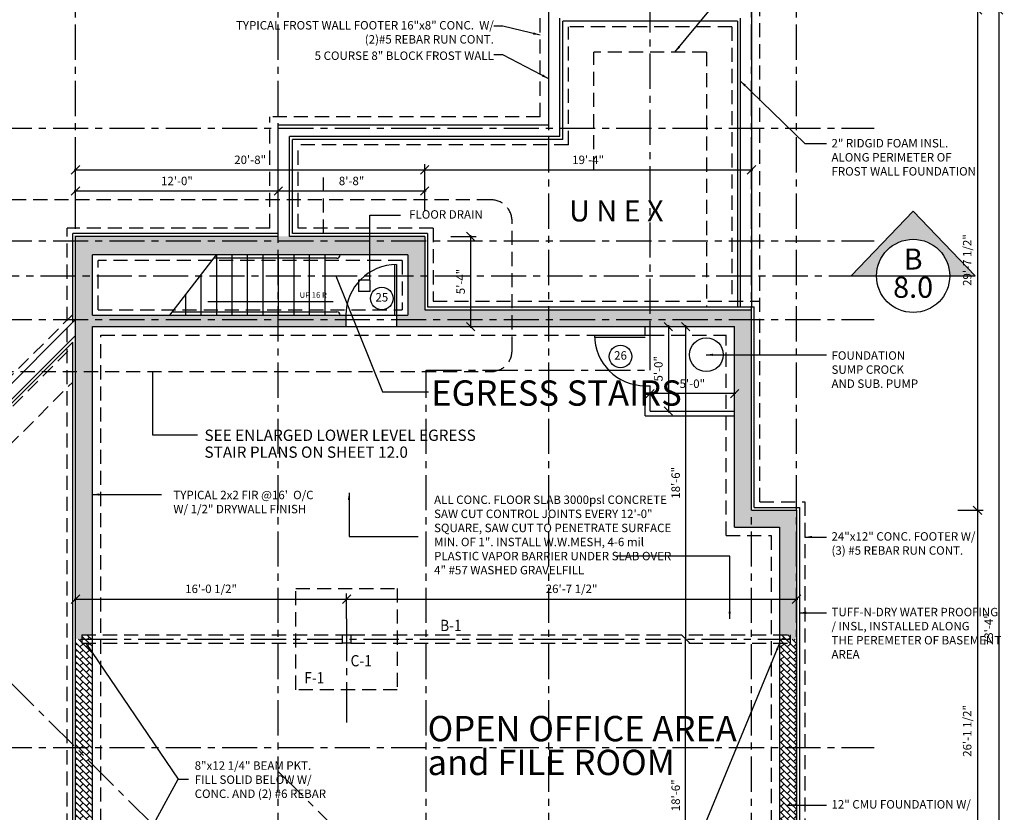
# Model space of a CAD drawing. Units: inches. Extents: x 0 to 3312, y 0 to 2305.
# Drawn here: x 2193 to 2892, y 1237 to 1800 of the extents above; entities that cross this region are included whole.
import ezdxf
from ezdxf.enums import TextEntityAlignment as Align

# ---------------------------------------------------------------- set-up
doc = ezdxf.new("R2010")
doc.units = ezdxf.units.IN
doc.header["$LTSCALE"] = 40
doc.header["$MEASUREMENT"] = 0
for name, pattern in [('CENTER', [2, 1.25, -0.25, 0.25, -0.25]), ('CENTER2', [1.125, 0.75, -0.125, 0.125, -0.125]), ('HIDDEN', [0.375, 0.25, -0.125])]:
    doc.linetypes.add(name, pattern=pattern)
doc.layers.get('0').update_dxf_attribs({"linetype": 'CONTINUOUS'})
for name, color, linetype in [('COLUMN', 9, 'CONTINUOUS'), ('DIMENSION', 4, 'CONTINUOUS'), ('DOOR', 1, 'CONTINUOUS'), ('FOUNDATION', 7, 'CONTINUOUS'), ('GRID', 8, 'CONTINUOUS'), ('HATCH', 4, 'CONTINUOUS'), ('MISC', 7, 'CONTINUOUS'), ('SECTION-LINE', 5, 'CONTINUOUS'), ('STAIR', 2, 'CONTINUOUS'), ('TEXT', 7, 'CONTINUOUS'), ('WALL', 3, 'CONTINUOUS')]:
    doc.layers.add(name, color=color, linetype=linetype)
doc.styles.add('CITY', font='cityb___.ttf')
doc.styles.add('SIMPLEX', font='simplex.shx')
doc.dimstyles.new('DIM', dxfattribs={"dimscale": 8, "dimtxt": 0.75, "dimasz": 0.75, "dimexe": 0.5, "dimexo": 0, "dimgap": 0.5, "dimtad": 1, "dimdec": 4, "dimzin": 3, "dimdsep": 46, "dimlunit": 4, "dimtxsty": 'CITY', "dimblk1": 'OBLIQUE', "dimblk2": 'OBLIQUE', "dimsah": 1, "dimcen": 0.09375, "dimdle": 0.125, "dimclrd": 256, "dimclre": 256, "dimclrt": 256, "dimadec": 0, "dimazin": 0, "dimtfac": 1, "dimtdec": 4, "dimtofl": 0, "dimtmove": 2, "dimatfit": 3, "dimldrblk": 'OBLIQUE', "dimfxl": 0, "dimfrac": 2, "dimtolj": 1, "dimtzin": 0, "dimarcsym": 0})
doc.dimstyles.new('LEADER', dxfattribs={"dimscale": 2, "dimtxt": 0.18, "dimasz": 2.5, "dimexe": 0.09375, "dimexo": 0, "dimgap": 0.09, "dimtad": 0, "dimtih": 1, "dimtoh": 1, "dimdec": 4, "dimzin": 0, "dimdsep": 46, "dimtxsty": 'Standard', "dimcen": 0.09375, "dimadec": 0, "dimazin": 0, "dimtfac": 1, "dimtdec": 4, "dimtofl": 0, "dimtmove": 0, "dimatfit": 3, "dimfxl": 0, "dimtolj": 1, "dimtzin": 0, "dimarcsym": 0})
pattern_1 = [(315, (1733.4886, 1979.2383), (2.262742, 2.262742), []), (45, (1733.4886, 1979.2383), (1e-15, 4.5254834), [3.2, -3.2])]

# ---------------------------------------------------------------- blocks, each defined once
blk = doc.blocks.new('_OBLIQUE')
at = {"color": 0, "linetype": 'ByBlock'}
blk.add_line((-0.5, -0.5), (0.5, 0.5), dxfattribs=at)
blk = doc.blocks.new('*D13')
at = {"linetype": 'ByBlock'}
for p, q in [((2565.38, 1590.29), (2583.38, 1590.29)), ((2579.38, 1591.29), (2579.38, 1525.29)), ((2565.38, 1526.29), (2583.38, 1526.29))]:
    blk.add_line(p, q, dxfattribs=at)
at = {"linetype": 'ByBlock', "xscale": 6, "yscale": 6, "zscale": 6}
for p, rotation in [((2579.38, 1590.29), 90), ((2579.38, 1526.29), 270)]:
    blk.add_blockref('_OBLIQUE', p, dxfattribs=dict(at, rotation=rotation))
at = {"linetype": 'ByBlock', "insert": (2572.31, 1558.29), "char_height": 6, "attachment_point": 5, "rotation": 90, "style": 'CITY'}
blk.add_mtext('\\A1;5\'-4"', dxfattribs=at)
blk = doc.blocks.new('*D14')
at = {"linetype": 'ByBlock'}
blk.add_line((2719.8, 1527.29), (2719.8, 1465.29), dxfattribs=at)
at = {"linetype": 'ByBlock', "xscale": 6, "yscale": 6, "zscale": 6}
for p, rotation in [((2719.8, 1526.29), 90), ((2719.8, 1466.29), 270)]:
    blk.add_blockref('_OBLIQUE', p, dxfattribs=dict(at, rotation=rotation))
at = {"linetype": 'ByBlock', "insert": (2712.74, 1496.29), "char_height": 6, "attachment_point": 5, "rotation": 90, "style": 'CITY'}
blk.add_mtext('\\A1;5\'-0"', dxfattribs=at)
blk = doc.blocks.new('*D15')
at = {"linetype": 'ByBlock'}
blk.add_line((2767.83, 1478.65), (2705.83, 1478.65), dxfattribs=at)
at = {"linetype": 'ByBlock', "xscale": 6, "yscale": 6, "zscale": 6, "rotation": 180}
blk.add_blockref('_OBLIQUE', (2706.83, 1478.65), dxfattribs=at)
at = {"linetype": 'ByBlock', "xscale": 6, "yscale": 6, "zscale": 6}
blk.add_blockref('_OBLIQUE', (2766.83, 1478.65), dxfattribs=at)
at = {"linetype": 'ByBlock', "insert": (2736.83, 1485.71), "char_height": 6, "attachment_point": 5, "style": 'CITY'}
blk.add_mtext('\\A1;5\'-0"', dxfattribs=at)
blk = doc.blocks.new('*D16')
at = {"linetype": 'ByBlock'}
for p, q in [((2441.83, 1622.67), (2547.83, 1622.67)), ((2442.83, 1608.67), (2442.83, 1626.67)), ((2546.83, 1608.67), (2546.83, 1626.67))]:
    blk.add_line(p, q, dxfattribs=at)
at = {"linetype": 'ByBlock', "xscale": 6, "yscale": 6, "zscale": 6, "rotation": 180}
blk.add_blockref('_OBLIQUE', (2442.83, 1622.67), dxfattribs=at)
at = {"linetype": 'ByBlock', "xscale": 6, "yscale": 6, "zscale": 6}
blk.add_blockref('_OBLIQUE', (2546.83, 1622.67), dxfattribs=at)
at = {"linetype": 'ByBlock', "insert": (2494.83, 1629.75), "char_height": 6, "attachment_point": 5, "style": 'CITY'}
blk.add_mtext('\\A1;8\'-8"', dxfattribs=at)
blk = doc.blocks.new('*D17')
at = {"linetype": 'ByBlock'}
for p, q in [((2297.83, 1622.67), (2443.83, 1622.67)), ((2298.83, 1608.67), (2298.83, 1626.67)), ((2442.83, 1608.67), (2442.83, 1626.67))]:
    blk.add_line(p, q, dxfattribs=at)
at = {"linetype": 'ByBlock', "xscale": 6, "yscale": 6, "zscale": 6, "rotation": 180}
blk.add_blockref('_OBLIQUE', (2298.83, 1622.67), dxfattribs=at)
at = {"linetype": 'ByBlock', "xscale": 6, "yscale": 6, "zscale": 6}
blk.add_blockref('_OBLIQUE', (2442.83, 1622.67), dxfattribs=at)
at = {"linetype": 'ByBlock', "insert": (2370.83, 1629.73), "char_height": 6, "attachment_point": 5, "style": 'CITY'}
blk.add_mtext('\\A1;12\'-0"', dxfattribs=at)
blk = doc.blocks.new('*D18')
at = {"linetype": 'ByBlock'}
for p, q in [((2297.83, 1637.67), (2547.83, 1637.67)), ((2298.83, 1623.67), (2298.83, 1641.67)), ((2546.83, 1623.67), (2546.83, 1641.67))]:
    blk.add_line(p, q, dxfattribs=at)
at = {"linetype": 'ByBlock', "xscale": 6, "yscale": 6, "zscale": 6, "rotation": 180}
blk.add_blockref('_OBLIQUE', (2298.83, 1637.67), dxfattribs=at)
at = {"linetype": 'ByBlock', "xscale": 6, "yscale": 6, "zscale": 6}
blk.add_blockref('_OBLIQUE', (2546.83, 1637.67), dxfattribs=at)
at = {"linetype": 'ByBlock', "insert": (2422.83, 1644.75), "char_height": 6, "attachment_point": 5, "style": 'CITY'}
blk.add_mtext('\\A1;20\'-8"', dxfattribs=at)
blk = doc.blocks.new('*D19')
at = {"linetype": 'ByBlock'}
for p, q in [((2545.83, 1637.67), (2779.83, 1637.67)), ((2546.83, 1623.67), (2546.83, 1641.67)), ((2778.83, 1623.67), (2778.83, 1641.67))]:
    blk.add_line(p, q, dxfattribs=at)
at = {"linetype": 'ByBlock', "xscale": 6, "yscale": 6, "zscale": 6, "rotation": 180}
blk.add_blockref('_OBLIQUE', (2546.83, 1637.67), dxfattribs=at)
at = {"linetype": 'ByBlock', "xscale": 6, "yscale": 6, "zscale": 6}
blk.add_blockref('_OBLIQUE', (2778.83, 1637.67), dxfattribs=at)
at = {"linetype": 'ByBlock', "insert": (2662.83, 1644.74), "char_height": 6, "attachment_point": 5, "style": 'CITY'}
blk.add_mtext('\\A1;19\'-4"', dxfattribs=at)
blk = doc.blocks.new('*D21')
at = {"linetype": 'ByBlock'}
for p, q in [((2298.83, 1318.61), (2298.83, 1336.61)), ((2491.33, 1318.61), (2491.33, 1336.61)), ((2297.83, 1332.61), (2492.33, 1332.61))]:
    blk.add_line(p, q, dxfattribs=at)
at = {"linetype": 'ByBlock', "xscale": 6, "yscale": 6, "zscale": 6, "rotation": 180}
blk.add_blockref('_OBLIQUE', (2298.83, 1332.61), dxfattribs=at)
at = {"linetype": 'ByBlock', "xscale": 6, "yscale": 6, "zscale": 6}
blk.add_blockref('_OBLIQUE', (2491.33, 1332.61), dxfattribs=at)
at = {"linetype": 'ByBlock', "insert": (2395.08, 1339.97), "char_height": 6, "attachment_point": 5, "style": 'CITY'}
blk.add_mtext('\\A1;16\'-0 1/2"', dxfattribs=at)
blk = doc.blocks.new('*D22')
at = {"linetype": 'ByBlock'}
for p, q in [((2425.22, 1278.57), (2425.22, 1296.57)), ((2424.22, 1292.57), (2745.72, 1292.57))]:
    blk.add_line(p, q, dxfattribs=at)
at = {"linetype": 'ByBlock', "xscale": 6, "yscale": 6, "zscale": 6, "rotation": 180}
blk.add_blockref('_OBLIQUE', (2425.22, 1292.57), dxfattribs=at)
at = {"linetype": 'ByBlock', "xscale": 6, "yscale": 6, "zscale": 6}
blk.add_blockref('_OBLIQUE', (2744.72, 1292.57), dxfattribs=at)
at = {"linetype": 'ByBlock', "insert": (2584.97, 1299.94), "char_height": 6, "attachment_point": 5, "style": 'CITY'}
blk.add_mtext('\\A1;26\'-7 1/2"', dxfattribs=at)
blk = doc.blocks.new('D1')
for p, q in [((-0.5, 11.99), (-0.5, 0)), ((0, 12), (0, 0))]:
    blk.add_line(p, q)
blk.add_arc((0, 0), 12, 90, 180)
blk = doc.blocks.new('*D35')
at = {"linetype": 'ByBlock'}
for p, q in [((2925.37, 1395.79), (2943.37, 1395.79)), ((2939.37, 1396.79), (2939.37, 1081.29)), ((2925.37, 1082.29), (2943.37, 1082.29))]:
    blk.add_line(p, q, dxfattribs=at)
at = {"linetype": 'ByBlock', "xscale": 6, "yscale": 6, "zscale": 6}
for p, rotation in [((2939.37, 1395.79), 90), ((2939.37, 1082.29), 270)]:
    blk.add_blockref('_OBLIQUE', p, dxfattribs=dict(at, rotation=rotation))
at = {"linetype": 'ByBlock', "insert": (2932.01, 1239.04), "char_height": 6, "attachment_point": 5, "rotation": 90, "style": 'CITY'}
blk.add_mtext('\\A1;26\'-1 1/2"', dxfattribs=at)
blk = doc.blocks.new('*D36')
at = {"linetype": 'ByBlock'}
for p, q in [((2925.37, 1751.29), (2943.37, 1751.29)), ((2939.37, 1752.29), (2939.37, 1394.79)), ((2925.37, 1395.79), (2943.37, 1395.79))]:
    blk.add_line(p, q, dxfattribs=at)
at = {"linetype": 'ByBlock', "xscale": 6, "yscale": 6, "zscale": 6}
for p, rotation in [((2939.37, 1751.29), 90), ((2939.37, 1395.79), 270)]:
    blk.add_blockref('_OBLIQUE', p, dxfattribs=dict(at, rotation=rotation))
at = {"linetype": 'ByBlock', "insert": (2932.01, 1573.54), "char_height": 6, "attachment_point": 5, "rotation": 90, "style": 'CITY'}
blk.add_mtext('\\A1;29\'-7 1/2"', dxfattribs=at)
blk = doc.blocks.new('*D37')
at = {"linetype": 'ByBlock'}
for p, q in [((2940.37, 1751.29), (2958.37, 1751.29)), ((2954.37, 1752.29), (2954.37, 870.29)), ((2940.37, 871.29), (2958.37, 871.29))]:
    blk.add_line(p, q, dxfattribs=at)
at = {"linetype": 'ByBlock', "xscale": 6, "yscale": 6, "zscale": 6}
for p, rotation in [((2954.37, 1751.29), 90), ((2954.37, 871.29), 270)]:
    blk.add_blockref('_OBLIQUE', p, dxfattribs=dict(at, rotation=rotation))
at = {"linetype": 'ByBlock', "insert": (2947.3, 1311.29), "char_height": 6, "attachment_point": 5, "rotation": 90, "style": 'CITY'}
blk.add_mtext('\\A1;73\'-4"', dxfattribs=at)
blk = doc.blocks.new('*D39')
at = {"linetype": 'ByBlock'}
blk.add_line((2665.99, 1041.26), (2665.99, 1265.26), dxfattribs=at)
at = {"linetype": 'ByBlock', "xscale": 6, "yscale": 6, "zscale": 6}
for p, rotation in [((2665.99, 1264.26), 90), ((2665.99, 1042.26), 270)]:
    blk.add_blockref('_OBLIQUE', p, dxfattribs=dict(at, rotation=rotation))
at = {"linetype": 'ByBlock', "insert": (2658.9, 1153.26), "char_height": 6, "attachment_point": 5, "rotation": 90, "style": 'CITY'}
blk.add_mtext('\\A1;18\'-6"', dxfattribs=at)
blk = doc.blocks.new('*D40')
at = {"linetype": 'ByBlock'}
blk.add_line((2665.99, 1487.26), (2665.99, 1263.26), dxfattribs=at)
at = {"linetype": 'ByBlock', "xscale": 6, "yscale": 6, "zscale": 6}
for p, rotation in [((2665.99, 1486.26), 90), ((2665.99, 1264.26), 270)]:
    blk.add_blockref('_OBLIQUE', p, dxfattribs=dict(at, rotation=rotation))
at = {"linetype": 'ByBlock', "insert": (2658.9, 1375.26), "char_height": 6, "attachment_point": 5, "rotation": 90, "style": 'CITY'}
blk.add_mtext('\\A1;18\'-6"', dxfattribs=at)

msp = doc.modelspace()

# ---------------------------------------------------------------- hatches: boundary and pattern name
at = {"layer": 'HATCH'}
h = msp.add_hatch(dxfattribs=at)
h.set_pattern_fill('AR-B816', color=256, scale=0.4, angle=315, style=0)
h.set_pattern_definition(pattern_1)
h.paths.add_polyline_path([(2232.72189, 1643.26345), (2232.72189, 1618.26345), (2244.72189, 1618.26345), (2244.72189, 1633.26345), (2376.72189, 1633.26345), (2376.72189, 1643.26345)])
h.paths.add_polyline_path([(2376.72189, 1643.26345), (2376.72189, 1646.26345), (2232.72189, 1646.26345), (2232.72189, 1643.26345)])
h.paths.add_polyline_path([(2480.72189, 1643.26345), (2480.72189, 1646.26345), (2376.72189, 1646.26345), (2376.72189, 1643.26345)])
h.paths.add_polyline_path([(2376.72189, 1643.26345), (2376.72189, 1633.26345), (2468.72189, 1633.26345), (2468.72189, 1618.26345), (2480.72189, 1618.26345), (2480.72189, 1643.26345)])
h.paths.add_polyline_path([(2468.72189, 1590.26345), (2460.72189, 1590.26345), (2460.72189, 1587.26345), (2542.72189, 1587.26345), (2542.72189, 1594.26345), (2480.72189, 1594.26345), (2480.72189, 1618.26345), (2468.72189, 1618.26345)])
h.paths.add_polyline_path([(2542.72189, 1582.26345), (2542.72189, 1587.26345), (2460.72189, 1587.26345), (2460.72189, 1582.26345)])
h.paths.add_polyline_path([(2376.72189, 1587.26345), (2376.72189, 1582.26345), (2424.72189, 1582.26345), (2424.72189, 1587.26345)])
h.paths.add_polyline_path([(2232.72189, 1587.26345), (2232.72189, 1550.26345), (2244.72189, 1550.26345), (2244.72189, 1582.26345), (2376.72189, 1582.26345), (2376.72189, 1587.26345)])
h.paths.add_polyline_path([(2244.72189, 1590.26345), (2244.72189, 1618.26345), (2232.72189, 1618.26345), (2232.72189, 1587.26345), (2376.72189, 1587.26345), (2376.72189, 1590.26345)])
h.paths.add_polyline_path([(2376.72189, 1590.26345), (2376.72189, 1587.26345), (2424.72189, 1587.26345), (2424.72189, 1590.26345)])
h.paths.add_polyline_path([(2244.72189, 1550.26345), (2232.72189, 1550.26345), (2232.72189, 1360.26345), (2237.22189, 1360.26345), (2237.22189, 1363.26345), (2244.72189, 1363.26345)])
h.paths.add_polyline_path([(2568.72189, 1587.26345), (2568.72189, 1594.26345), (2542.72189, 1594.26345), (2542.72189, 1587.26345)])
h.paths.add_polyline_path([(2568.72189, 1582.26345), (2568.72189, 1587.26345), (2542.72189, 1587.26345), (2542.72189, 1582.26345)])
h.paths.add_polyline_path([(2640.72189, 1587.26345), (2640.72189, 1594.26345), (2568.72189, 1594.26345), (2568.72189, 1587.26345)])
h.paths.add_polyline_path([(2640.72189, 1582.26345), (2640.72189, 1587.26345), (2568.72189, 1587.26345), (2568.72189, 1582.26345)])
h.paths.add_polyline_path([(2700.72189, 1582.26345), (2700.72189, 1439.76345), (2712.72189, 1439.76345), (2712.72189, 1587.26345), (2640.72189, 1587.26345), (2640.72189, 1582.26345)])
h.paths.add_polyline_path([(2712.72189, 1587.26345), (2712.72189, 1594.26345), (2640.72189, 1594.26345), (2640.72189, 1587.26345)])
h.paths.add_polyline_path([(2732.72189, 1439.76345), (2732.72189, 1363.26345), (2740.22189, 1363.26345), (2740.22189, 1360.26345), (2744.72189, 1360.26345), (2744.72189, 1451.76345), (2712.72189, 1451.76345), (2712.72189, 1439.76345)])
h = msp.add_hatch(dxfattribs=at)
h.set_pattern_fill('AR-B816', color=256, scale=0.4, angle=315, style=0)
h.set_pattern_definition(pattern_1)
h.paths.add_polyline_path([(2244.72189, 1360.26345), (2244.72189, 1363.26345), (2237.22189, 1363.26345), (2237.22189, 1360.26345)])
h.paths.add_polyline_path([(2244.72189, 1357.26345), (2244.72189, 1360.26345), (2237.22189, 1360.26345), (2237.22189, 1357.26345)], flags=16)
h.paths.add_polyline_path([(2237.22189, 1357.26345), (2237.22189, 1360.26345), (2232.72189, 1360.26345), (2232.72189, 1283.26345), (2244.72189, 1283.26345), (2244.72189, 1357.26345)])
h.paths.add_polyline_path([(2232.72189, 1138.26345), (2237.22189, 1138.26345), (2237.22189, 1141.26345), (2244.72189, 1141.26345), (2244.72189, 1271.26345), (2232.72189, 1283.26345)])
h.paths.add_polyline_path([(2244.72189, 1271.26345), (2244.72189, 1283.26345), (2232.72189, 1283.26345)])
h.paths.add_polyline_path([(2244.72189, 1138.26345), (2244.72189, 1141.26345), (2237.22189, 1141.26345), (2237.22189, 1138.26345)], flags=17)
h = msp.add_hatch(dxfattribs=at)
h.set_pattern_fill('AR-B816', color=256, scale=0.4, angle=315, style=0)
h.set_pattern_definition(pattern_1)
h.paths.add_polyline_path([(2740.22189, 1360.26345), (2740.22189, 1363.26345), (2732.72189, 1363.26345), (2732.72189, 1360.26345)])
h.paths.add_polyline_path([(2740.22189, 1357.26345), (2740.22189, 1360.26345), (2732.72189, 1360.26345), (2732.72189, 1357.26345)], flags=16)
h.paths.add_polyline_path([(2732.72189, 1357.26345), (2732.72189, 1283.26345), (2744.72189, 1283.26345), (2744.72189, 1360.26345), (2740.22189, 1360.26345), (2740.22189, 1357.26345)])
h.paths.add_polyline_path([(2744.72189, 1283.26345), (2732.72189, 1283.26345), (2732.72189, 1150.26345), (2712.72189, 1150.26345), (2712.72189, 1138.26345), (2744.72189, 1138.26345)])
h.paths.add_polyline_path([(2712.72189, 1150.26345), (2700.72189, 1150.26345), (2700.72189, 1141.26345), (2708.22189, 1141.26345), (2708.22189, 1138.26345), (2712.72189, 1138.26345)])
h.paths.add_polyline_path([(2700.72189, 1141.26345), (2700.72189, 1138.26345), (2708.22189, 1138.26345), (2708.22189, 1141.26345)])
at = {"layer": 'SECTION-LINE'}
msp.add_hatch(color=256, dxfattribs=at).paths.add_polyline_path([(2853.51353, 1618.26345), (2871.51353, 1618.26345), (2827.51353, 1664.26345), (2783.51353, 1618.26345), (2801.51353, 1618.26345, -1)])

# ---------------------------------------------------------------- linework, layer by layer
at = {"layer": 'COLUMN'}
msp.add_lwpolyline([(2422.22189, 1363.26345), (2428.22189, 1363.26345), (2428.22189, 1357.26345), (2422.22189, 1357.26345)], close=True, dxfattribs=at)
at = {"layer": 'DOOR'}
for p, q in [((2424.72189, 1590.26345), (2460.72189, 1590.26345)), ((2424.72189, 1582.26345), (2460.72189, 1582.26345))]:
    msp.add_line(p, q, dxfattribs=at)
at = {"layer": 'FOUNDATION', "linetype": 'HIDDEN'}
for p, q in [((2562.72189, 1731.26345), (2562.72189, 1815.26345)), ((2718.72189, 1457.76345), (2718.72189, 1815.26345)), ((2698.72189, 1795.26345), (2582.72189, 1795.26345)), ((2582.72189, 1711.26345), (2582.72189, 1795.26345)), ((2698.72189, 1795.26345), (2698.72189, 1600.26345)), ((2562.72189, 1731.26345), (2370.72189, 1731.26345)), ((2370.72189, 1652.26345), (2370.72189, 1731.26345)), ((2390.72189, 1652.26345), (2390.72189, 1711.26345)), ((2582.72189, 1711.26345), (2390.72189, 1711.26345)), ((2370.72189, 1652.26345), (2226.72189, 1652.26345)), ((2226.72189, 941.26345), (2226.72189, 1652.26345)), ((2486.72189, 1652.26345), (2390.72189, 1652.26345)), ((2486.72189, 1652.26345), (2486.72189, 1600.26345)), ((2248.72189, 1594.26345), (2248.72189, 1629.26345)), ((2464.72189, 1629.26345), (2248.72189, 1629.26345)), ((2464.72189, 1629.26345), (2464.72189, 1594.26345)), ((2248.72189, 1594.26345), (2464.72189, 1594.26345)), ((2486.72189, 1600.26345), (2718.72189, 1600.26345)), ((1927.06503, 1287.26345), (2230.72189, 1590.9203)), ((2250.72189, 1576.26345), (2694.72189, 1576.26345)), ((2250.72189, 1049.76345), (2250.72189, 1576.26345)), ((2694.72189, 1433.76345), (2694.72189, 1576.26345)), ((1933.69245, 1271.26345), (2230.72189, 1568.29289)), ((1941.1483, 1253.26345), (2230.72189, 1542.83704)), ((2718.72189, 1457.76345), (2750.72189, 1457.76345)), ((2750.72189, 1457.76345), (2750.72189, 1132.26345)), ((2694.72189, 1433.76345), (2726.72189, 1433.76345)), ((2726.72189, 1433.76345), (2726.72189, 1156.26345))]:
    msp.add_line(p, q, dxfattribs=at)
at = {"layer": 'GRID', "linetype": 'CENTER', "ltscale": 0.5}
for p, q in [((2232.72189, 811.74708), (2232.72189, 1972.07569)), ((2376.72189, 811.74708), (2376.72189, 1972.07569)), ((2568.72189, 811.74708), (2568.72189, 1972.07569)), ((2712.72189, 811.74708), (2712.72189, 1972.07569)), ((2744.72189, 811.74708), (2744.72189, 1972.07569)), ((1656.75496, 1723.26345), (2799.85949, 1723.26345)), ((1656.75496, 1643.26345), (2799.85949, 1643.26345)), ((1656.75496, 1587.26345), (2799.85949, 1587.26345)), ((2237.22189, 1360.26345), (2740.22189, 1360.26345)), ((1656.75496, 1283.26345), (2799.85949, 1283.26345)), ((2376.72189, 1266.26345), (2758.44582, 884.53952))]:
    msp.add_line(p, q, dxfattribs=at)
at = {"layer": 'GRID', "linetype": 'CENTER2'}
msp.add_line((2425.22189, 1374.57454), (2425.22189, 1300.90186), dxfattribs=at)
at = {"layer": 'MISC', "linetype": 'HIDDEN'}
for p, q in [((2600.72189, 1693.26345), (2600.72189, 1777.26345)), ((2680.72189, 1777.26345), (2600.72189, 1777.26345)), ((2680.72189, 1777.26345), (2680.72189, 1596.26345)), ((2408.72189, 1648.26345), (2408.72189, 1693.26345)), ((2600.72189, 1693.26345), (2408.72189, 1693.26345))]:
    msp.add_line(p, q, dxfattribs=at)
at = {"layer": 'MISC'}
for p, q in [((2433.72189, 1615.26345), (2433.72189, 1607.26345)), ((2441.72189, 1615.26345), (2433.72189, 1615.26345)), ((2441.72189, 1615.26345), (2441.72189, 1607.26345)), ((2441.72189, 1607.26345), (2433.72189, 1607.26345))]:
    msp.add_line(p, q, dxfattribs=at)
at = {"layer": 'MISC', "linetype": 'HIDDEN'}
msp.add_lwpolyline([(2163.72189, 1672.26345, 0.414213562), (2148.72189, 1657.26345), (2148.72189, 1565.26345, 0.414213562), (2163.72189, 1550.26345), (2527.72189, 1550.26345, 0.414213562), (2542.72189, 1565.26345), (2542.72189, 1657.26345, 0.414213562), (2527.72189, 1672.26345)], format="xyb", close=True, dxfattribs=at)
msp.add_lwpolyline([(2389.22189, 1324.26345), (2389.22189, 1396.26345), (2461.22189, 1396.26345), (2461.22189, 1324.26345)], close=True, dxfattribs=at)
at = {"layer": 'MISC'}
msp.add_circle((2680.72189, 1562.26345), 12, dxfattribs=at)
at = {"layer": 'SECTION-LINE', "linetype": 'CENTER', "ltscale": 0.5}
for p, q in [((2640.72189, 1551.26345), (2640.72189, 1920.63962)), ((2127.76735, 1618.26345), (2783.51353, 1618.26345)), ((2481.72189, 1551.26345), (2640.72189, 1551.26345)), ((2481.72189, 811.74708), (2481.72189, 1551.26345)), ((2316.28042, 1199.70491), (2012.74462, 1503.24072))]:
    msp.add_line(p, q, dxfattribs=at)
at = {"layer": 'SECTION-LINE'}
for p, q in [((2827.51353, 1664.26345), (2783.51353, 1618.26345)), ((2827.51353, 1664.26345), (2871.51353, 1618.26345)), ((2783.51353, 1618.26345), (2801.51353, 1618.26345)), ((2801.51353, 1618.26345), (2853.51345, 1618.26345)), ((2853.51345, 1618.26345), (2871.51353, 1618.26345))]:
    msp.add_line(p, q, dxfattribs=at)
msp.add_circle((2827.51353, 1618.26345), 26, dxfattribs=at)
at = {"layer": 'STAIR'}
for p, q in [((2299.72189, 1590.26345), (2332.72189, 1633.26345)), ((2418.22189, 1630.76345), (2330.80328, 1630.76345)), ((2332.72189, 1633.26345), (2332.72189, 1590.26345)), ((2343.72189, 1633.26345), (2343.72189, 1590.26345)), ((2354.72189, 1633.26345), (2354.72189, 1590.26345)), ((2365.72189, 1633.26345), (2365.72189, 1590.26345)), ((2376.72189, 1633.26345), (2376.72189, 1590.26345)), ((2387.72189, 1633.26345), (2387.72189, 1590.26345)), ((2398.72189, 1633.26345), (2398.72189, 1590.26345)), ((2409.72189, 1633.26345), (2409.72189, 1590.26345)), ((2321.72189, 1618.93011), (2321.72189, 1590.26345)), ((2310.72189, 1604.59678), (2310.72189, 1590.26345)), ((2415.72189, 1599.76345), (2326.72189, 1599.76345)), ((2301.64049, 1592.76345), (2418.22189, 1592.76345))]:
    msp.add_line(p, q, dxfattribs=at)
for centre, start, end in [((2418.22189, 1633.26345), 270, 0), ((2418.22189, 1590.26345), 0, 90)]:
    msp.add_arc(centre, 2.5, start, end, dxfattribs=at)
at = {"layer": 'TEXT'}
msp.add_line((2420.72189, 1633.26345), (2420.72189, 1633.26345), dxfattribs=at)
for points in [[(2441.72189, 1615.26345), (2441.72189, 1661.42712), (2463.44762, 1661.42712)], [(2417.58598, 1618.26345), (2450.69859, 1535.98095), (2483.26351, 1535.98095)], [(2319.2756, 1505.05029), (2287.63522, 1505.05029), (2287.63522, 1550.26345)]]:
    msp.add_lwpolyline(points, dxfattribs=at)
for centre in [(2450.23961, 1602.26345), (2619.73387, 1560.98056)]:
    msp.add_circle(centre, 8, dxfattribs=at)
at = {"layer": 'WALL'}
for p, q in [((2568.72189, 1725.26345), (2568.72189, 1809.26345)), ((2712.72189, 1809.26345), (2712.72189, 1596.26345)), ((2576.72189, 1717.26345), (2576.72189, 1801.26345)), ((2702.72189, 1799.26345), (2578.72189, 1799.26345)), ((2578.72189, 1715.26345), (2578.72189, 1799.26345)), ((2702.72189, 1799.26345), (2702.72189, 1596.26345)), ((2704.72189, 1801.26345), (2704.72189, 1596.26345)), ((2568.72189, 1725.26345), (2376.72189, 1725.26345)), ((2376.72189, 1646.26345), (2376.72189, 1725.26345)), ((2384.72189, 1646.26345), (2384.72189, 1717.26345)), ((2576.72189, 1717.26345), (2384.72189, 1717.26345)), ((2386.72189, 1648.26345), (2386.72189, 1715.26345)), ((2578.72189, 1715.26345), (2386.72189, 1715.26345)), ((2230.72189, 1585.26345), (2230.72189, 1648.26345)), ((2376.72189, 1648.26345), (2230.72189, 1648.26345)), ((2232.72189, 930.26345), (2232.72189, 1646.26345)), ((2376.72189, 1646.26345), (2232.72189, 1646.26345)), ((2480.72189, 1646.26345), (2384.72189, 1646.26345)), ((2482.72189, 1648.26345), (2386.72189, 1648.26345)), ((2480.72189, 1646.26345), (2480.72189, 1594.26345)), ((2482.72189, 1648.26345), (2482.72189, 1596.26345)), ((2468.72189, 1633.26345), (2244.72189, 1633.26345)), ((2244.72189, 1590.26345), (2244.72189, 1633.26345)), ((2468.72189, 1633.26345), (2468.72189, 1590.26345)), ((2480.72189, 1594.26345), (2712.72189, 1594.26345)), ((2482.72189, 1596.26345), (2714.72189, 1596.26345)), ((2712.72189, 1451.76345), (2712.72189, 1594.26345)), ((2714.72189, 1453.76345), (2714.72189, 1596.26345)), ((1928.72189, 1283.26345), (2232.72189, 1587.26345)), ((2244.72189, 1590.26345), (2424.72189, 1590.26345)), ((2424.72189, 1590.26345), (2424.72189, 1582.26345)), ((2460.72189, 1590.26345), (2460.72189, 1582.26345)), ((2460.72189, 1590.26345), (2468.72189, 1590.26345)), ((2244.72189, 1582.26345), (2424.72189, 1582.26345)), ((2244.72189, 1045.76345), (2244.72189, 1582.26345)), ((2460.72189, 1582.26345), (2700.72189, 1582.26345)), ((2637.22189, 1576.26345), (2637.22189, 1582.26345)), ((2640.72189, 1576.26345), (2640.72189, 1582.26345)), ((2700.72189, 1439.76345), (2700.72189, 1582.26345)), ((1932.0356, 1275.26345), (2232.72189, 1575.94974)), ((2637.22189, 1576.26345), (2640.72189, 1576.26345)), ((1932.86402, 1273.26345), (2230.72189, 1571.12131)), ((2230.72189, 928.26345), (2230.72189, 1571.12131)), ((2637.22189, 1518.76345), (2637.22189, 1540.26345)), ((2637.22189, 1540.26345), (2640.72189, 1540.26345)), ((2640.72189, 1522.26345), (2640.72189, 1540.26345)), ((2637.22189, 1518.76345), (2700.72189, 1518.76345)), ((2640.72189, 1522.26345), (2700.72189, 1522.26345)), ((2712.72189, 1451.76345), (2744.72189, 1451.76345)), ((2714.72189, 1453.76345), (2746.72189, 1453.76345)), ((2744.72189, 1451.76345), (2744.72189, 1138.26345)), ((2746.72189, 1453.76345), (2746.72189, 1136.26345)), ((2700.72189, 1439.76345), (2732.72189, 1439.76345)), ((2732.72189, 1439.76345), (2732.72189, 1150.26345))]:
    msp.add_line(p, q, dxfattribs=at)
at = {"layer": 'WALL', "linetype": 'HIDDEN'}
for p, q in [((2237.22189, 1363.26345), (2422.22189, 1363.26345)), ((2237.22189, 1363.26345), (2237.22189, 1357.26345)), ((2237.22189, 1357.26345), (2422.22189, 1357.26345)), ((2428.22189, 1363.26345), (2740.22189, 1363.26345)), ((2428.22189, 1357.26345), (2740.22189, 1357.26345)), ((2740.22189, 1363.26345), (2740.22189, 1357.26345))]:
    msp.add_line(p, q, dxfattribs=at)

# ---------------------------------------------------------------- block references
at = {"layer": 'DOOR', "xscale": 3, "yscale": 3, "zscale": 3}
msp.add_blockref('D1', (2460.72189, 1590.26345), dxfattribs=at)
at = {"layer": 'DOOR', "xscale": 3, "yscale": 3, "zscale": 3, "rotation": 90}
msp.add_blockref('D1', (2637.22189, 1576.26345), dxfattribs=at)

# ---------------------------------------------------------------- texts
at = {"layer": 'SECTION-LINE', "style": 'CITY'}
for s, p in [('B', (2827.51353, 1628.26345)), ('8.0', (2827.51353, 1608.26345))]:
    msp.add_text(s, height=15, dxfattribs=at).set_placement(p, align=Align.MIDDLE)
at = {"layer": 'TEXT', "style": 'CITY'}
for s, p in [('TYPICAL FROST WALL FOOTER 16"x8" CONC.  W/', (2529.77211, 1793.29314)), ('(2)#5 REBAR RUN CONT.', (2529.77211, 1783.29314)), ('5 COURSE 8" BLOCK FROST WALL', (2529.77211, 1771.68169))]:
    msp.add_text(s, height=6, dxfattribs=at).set_placement(p, align=Align.RIGHT)
for s, height, p in [('2" RIDGID FOAM INSL.', 6, (2769.55256, 1709.52068)), ('ALONG PERIMETER OF', 6, (2769.55256, 1699.52068)), ('FROST WALL FOUNDATION', 6, (2769.55256, 1689.52068)), ('U N E X', 15, (2583.2062, 1656.93294)), ('FLOOR DRAIN', 6, (2469.6236, 1658.92846)), ('FOUNDATION', 6, (2769.55256, 1558.69231)), ('SUMP CROCK', 6, (2769.55256, 1548.69231)), ('EGRESS STAIRS', 18, (2485.32101, 1526.04097)), ('AND SUB. PUMP', 6, (2769.55256, 1538.69231)), ('SEE ENLARGED LOWER LEVEL EGRESS', 8, (2324.2756, 1501.05029)), ('STAIR PLANS ON SHEET 12.0', 8, (2324.2756, 1489.05029)), ("TYPICAL 2x2 FIR @16'  O/C", 6, (2302.21223, 1459.6134)), ('ALL CONC. FLOOR SLAB 3000psl CONCRETE', 6, (2487.33775, 1456.22997)), ('W/ 1/2" DRYWALL FINISH', 6, (2302.21223, 1449.6134)), ('SAW CUT CONTROL JOINTS EVERY 12\'-0"', 6, (2487.33775, 1446.22997)), ('SQUARE, SAW CUT TO PENETRATE SURFACE', 6, (2487.33775, 1436.22997)), ('24"x12" CONC. FOOTER W/', 6, (2769.55256, 1430.18569)), ('MIN. OF 1". INSTALL W.W.MESH, 4-6 mil', 6, (2487.33775, 1426.22997)), ('(3) #5 REBAR RUN CONT.', 6, (2769.55256, 1420.18569)), ('PLASTIC VAPOR BARRIER UNDER SLAB OVER', 6, (2487.33775, 1416.22997)), ('4" #57 WASHED GRAVELFILL', 6, (2487.33775, 1406.22997)), ('TUFF-N-DRY WATER PROOFING', 6, (2769.55256, 1376.45308)), ('/ INSL, INSTALLED ALONG', 6, (2769.55256, 1366.45308)), ('THE PEREMETER OF BASEMENT', 6, (2769.55256, 1356.45308)), ('AREA', 6, (2769.55256, 1346.45308)), ('OPEN OFFICE AREA', 18, (2482.7416, 1287.64216)), ('and FILE ROOM', 18, (2482.7416, 1263.64216)), ('8"x12 1/4" BEAM PKT.', 6, (2317.33709, 1267.39325)), ('FILL SOLID BELOW W/', 6, (2317.33709, 1257.39325)), ('CONC. AND (2) #6 REBAR', 6, (2317.33709, 1247.39325)), ('12" CMU FOUNDATION W/', 6, (2769.55256, 1239.86486))]:
    msp.add_text(s, height=height, dxfattribs=at).set_placement(p)
at = {"layer": 'TEXT', "style": 'SIMPLEX'}
for s, height, p in [('UP 16 R', 4, (2401.54834, 1604.15816)), ('25', 6, (2450.23961, 1602.26345)), ('26', 6, (2619.73387, 1560.98056))]:
    msp.add_text(s, height=height, dxfattribs=at).set_placement(p, align=Align.MIDDLE)
at = {"layer": 'TEXT', "style": 'SIMPLEX', "width": 0.9}
for s, p in [('B-1', (2491.6168, 1365.94308)), ('C-1', (2428.03561, 1340.87111)), ('F-1', (2395.13915, 1328.80616))]:
    msp.add_text(s, height=8, dxfattribs=at).set_placement(p)

# ---------------------------------------------------------------- dimensions: what is measured, and where the dimension line sits
at = {"layer": 'DIMENSION'}
for base, p1, p2, angle, override, picture, middle, set_off in [((2873.26803, 1451.76345), (2859.26803, 1807.26345), (2859.26803, 1451.76345), 270, {"dimexe": 0.5}, '*D36', (2865.90564, 1629.51345), (-66.10524, 55.96904)), ((2888.26803, 927.26345), (2874.26803, 1807.26345), (2874.26803, 927.26345), 270, {"dimexe": 0.5}, '*D37', (2881.19704, 1367.26345), (-66.10524, 55.96904)), ((2513.27283, 1582.26345), (2499.27283, 1646.26345), (2499.27283, 1582.26345), 270, {"dimexe": 0.5}, '*D13', (2506.20185, 1614.26345), (-66.10524, 55.96904)), ((2653.69739, 1522.26345), (2649.95192, 1582.26345), (2649.95192, 1522.26345), 270, {"dimexe": 0.5, "dimse1": 1, "dimse2": 1}, '*D14', (2646.63388, 1552.26345), (-66.10524, 55.96904)), ((2665.98976, 1360.26345), (2651.98976, 1582.26345), (2651.98976, 1360.26345), 270, {"dimse1": 1, "dimse2": 1}, '*D40', (2658.90383, 1471.26345), (0, 96)), ((2640.72189, 1534.61546), (2700.72189, 1538.36093), (2640.72189, 1538.36093), 180, {"dimexe": 0.5, "dimse1": 1, "dimse2": 1}, '*D15', (2670.72189, 1541.67897), (-66.10524, 55.96904)), ((2873.26803, 1138.26345), (2859.26803, 1451.76345), (2859.26803, 1138.26345), 270, {"dimexe": 0.5}, '*D35', (2865.90564, 1295.01345), (-66.10524, 55.96904)), ((2665.98976, 1360.26345), (2651.98976, 1138.26345), (2651.98976, 1360.26345), 270, {"dimse1": 1, "dimse2": 1}, '*D39', (2658.90383, 1249.26345), (0, 96))]:
    dim = msp.add_linear_dim(base=base, p1=p1, p2=p2, angle=angle, dimstyle='DIM', override=override, dxfattribs=at)
    dim.commit()
    dim.dimension.update_dxf_attribs({"geometry": picture, "text_midpoint": middle, "insert": set_off})
for base, p1, p2, override, picture, middle, set_off in [((2480.72189, 1693.6363), (2232.72189, 1679.6363), (2480.72189, 1679.6363), {"dimexe": 0.5}, '*D18', (2356.72189, 1700.72223), (-66.10524, 55.96904)), ((2712.72189, 1693.6363), (2480.72189, 1679.6363), (2712.72189, 1679.6363), {"dimexe": 0.5}, '*D19', (2596.72189, 1700.70728), (-66.10524, 55.96904)), ((2376.72189, 1678.6363), (2232.72189, 1664.6363), (2376.72189, 1664.6363), {"dimexe": 0.5}, '*D17', (2304.72189, 1685.69981), (-66.10524, 55.96904)), ((2480.72189, 1678.6363), (2376.72189, 1664.6363), (2480.72189, 1664.6363), {"dimexe": 0.5}, '*D16', (2428.72189, 1685.72223), (-66.10524, 55.96904)), ((2425.22189, 1388.57454), (2232.72189, 1374.57454), (2425.22189, 1374.57454), {"dimexe": 0.5}, '*D21', (2328.97189, 1395.93694), (-66.10524, 55.96904)), ((2744.72189, 1388.57454), (2425.22189, 1374.57454), (2744.72189, 1374.57454), {"dimse2": 1}, '*D22', (2584.97189, 1395.93694), (0, 96))]:
    dim = msp.add_linear_dim(base=base, p1=p1, p2=p2, dimstyle='DIM', override=override, dxfattribs=at)
    dim.commit()
    dim.dimension.update_dxf_attribs({"geometry": picture, "text_midpoint": middle, "insert": set_off})

# ---------------------------------------------------------------- leaders
at = {"layer": 'TEXT'}
for points in [[(2658.30364, 1777.26345), (2733.44897, 1868.05664), (2766.085, 1868.05664)], [(2562.72189, 1789.35168), (2536.05824, 1795.60099), (2529.80396, 1795.60099)], [(2568.72189, 1758.36271), (2536.05824, 1775.21654), (2529.80396, 1775.21654)], [(2704.72189, 1756.84625), (2750.60145, 1712.38923), (2766.085, 1712.38923)], [(2680.46037, 1562.19149), (2766.085, 1562.19149)], [(2244.72189, 1462.94112), (2293.83874, 1462.94112)], [(2426.92406, 1464.07173), (2426.92406, 1433.23311), (2476.00163, 1433.23311)], [(2750.72189, 1432.74999), (2766.085, 1432.74999)], [(2697.24456, 1374.62781), (2697.24456, 1419.08027), (2616.8804, 1419.08027)], [(2746.72189, 1378.93736), (2766.085, 1378.93736)], [(2240.05617, 1357.26345), (2305.57284, 1260.68877), (2312.95489, 1260.68877)], [(2732.72189, 1357.26345), (2656.34036, 1172.56813), (2650.32729, 1172.56813)], [(2240.05617, 1141.26345), (2305.57284, 1260.68877), (2312.95489, 1260.68877)], [(2737.87864, 1242.16025), (2766.085, 1242.16025)]]:
    msp.add_leader(points, dimstyle='LEADER', dxfattribs=at)

doc.saveas('drawing.dxf')
